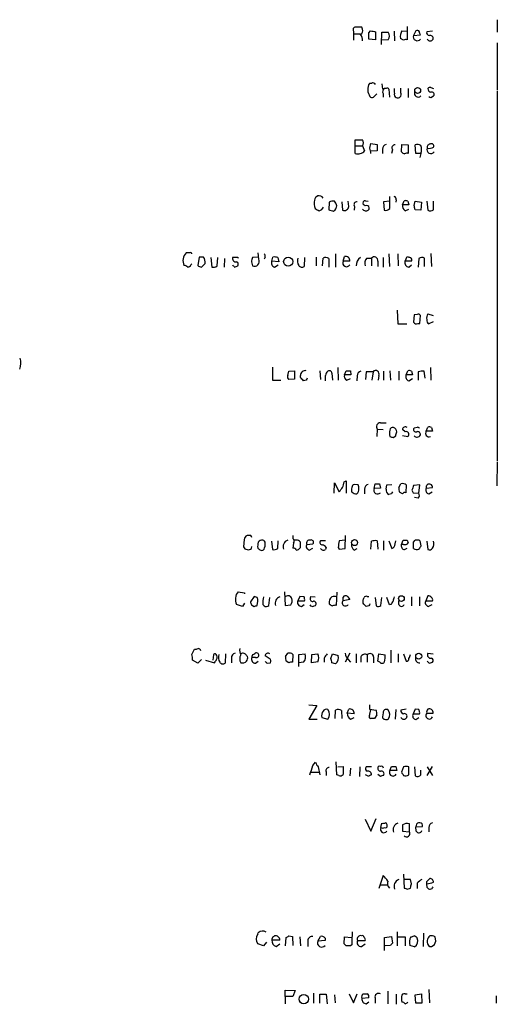
# Model space of a CAD drawing. Extents: x 2 to 1024, y 6 to 139871.
# Drawn here: x 947 to 1024, y 366 to 525 of the extents above; entities that cross this region are included whole.
import ezdxf

# ---------------------------------------------------------------- set-up
doc = ezdxf.new("R2010")
doc.units = 0
doc.header["$MEASUREMENT"] = 0
doc.layers.add('MAIN', color=5, linetype='CONTINUOUS')

msp = doc.modelspace()

# ---------------------------------------------------------------- linework, layer by layer
at = {"layer": 'MAIN'}
for p, q in [((1023.9587, 524.8486), (1023.9587, 522.8166)), ((1000.8447, 522.9859), (1000.8447, 522.5626)), ((1002.284, 523.3246), (1002.1993, 523.6633)), ((1003.3, 522.7319), (1003.554, 523.0706)), ((1004.4007, 522.9013), (1004.4007, 521.6313)), ((1005.332, 520.8693), (1005.4167, 522.8166)), ((1005.4167, 522.8166), (1006.4327, 522.8166)), ((1007.364, 522.9859), (1007.4487, 521.4619)), ((1008.634, 523.0706), (1009.4807, 522.9859)), ((1009.4807, 523.7479), (1009.4807, 521.6313)), ((1010.8353, 523.0706), (1010.4967, 522.3086)), ((1013.5447, 522.9859), (1012.6133, 522.9013)), ((1000.8447, 522.5626), (1000.8447, 521.5466)), ((1000.8447, 522.5626), (1001.9453, 522.5626)), ((1004.4007, 521.6313), (1003.3, 521.7159)), ((1006.4327, 521.6313), (1005.4167, 521.5466)), ((1008.888, 521.5466), (1008.38, 521.8006)), ((1010.4967, 522.3086), (1011.5973, 522.3933)), ((1023.9587, 521.1233), (1023.9587, 513.5033)), ((1003.7233, 514.6039), (1003.3847, 514.6039)), ((1005.4167, 514.5193), (1005.5013, 513.6726)), ((1006.5173, 513.6726), (1006.602, 512.4026)), ((1008.4647, 513.0799), (1008.4647, 513.8419)), ((1009.65, 513.7573), (1009.65, 512.3179)), ((1013.2907, 513.9266), (1013.714, 513.7573)), ((1023.9587, 513.3339), (1023.9587, 453.8979)), ((1004.062, 512.4026), (1004.57, 512.9106)), ((1005.586, 512.9953), (1005.586, 512.4026)), ((1013.2907, 512.3179), (1013.714, 512.5719)), ((1001.0987, 504.5286), (1001.0987, 505.5446)), ((1001.0987, 504.5286), (1002.284, 504.5286)), ((1001.0987, 503.3433), (1001.0987, 504.5286)), ((1002.284, 504.5286), (1002.6227, 503.7666)), ((1003.4693, 504.1899), (1003.6387, 504.9519)), ((1003.6387, 504.9519), (1004.6547, 504.7826)), ((1004.6547, 503.7666), (1003.6387, 503.6819)), ((1005.5013, 504.0206), (1005.5013, 503.3433)), ((1007.11, 503.9359), (1006.9407, 503.3433)), ((1008.5493, 503.5973), (1008.634, 504.7826)), ((1008.634, 504.7826), (1009.65, 504.6979)), ((1009.65, 504.6979), (1009.65, 503.3433)), ((1010.8353, 503.3433), (1010.7507, 504.6979)), ((1011.682, 503.3433), (1010.8353, 503.3433)), ((1011.682, 503.3433), (1011.5127, 502.6659)), ((1006.6867, 494.4533), (1006.6867, 496.4006)), ((1007.7027, 495.8926), (1007.618, 495.4693)), ((996.95, 495.4693), (996.8653, 494.2839)), ((997.6273, 494.0299), (997.8813, 494.2839)), ((997.8813, 495.4693), (997.7967, 495.6386)), ((998.982, 495.5539), (999.0667, 494.1993)), ((1000.0827, 494.7919), (999.998, 495.6386)), ((1001.014, 494.7919), (1000.9293, 494.1993)), ((1002.7073, 494.8766), (1002.3687, 495.1306)), ((1002.792, 495.7233), (1003.2153, 495.6386)), ((1006.6867, 495.6386), (1005.6707, 495.5539)), ((1005.6707, 495.5539), (1005.7553, 494.1993)), ((1008.7187, 495.0459), (1008.9727, 495.7233)), ((1009.7347, 495.0459), (1008.7187, 495.0459)), ((1009.142, 494.1146), (1009.7347, 494.3686)), ((1009.5653, 495.6386), (1009.7347, 495.0459)), ((1010.5813, 494.9613), (1010.7507, 495.6386)), ((1010.7507, 495.6386), (1011.7667, 495.4693)), ((1011.682, 494.1993), (1010.7507, 494.2839)), ((1011.7667, 495.4693), (1011.682, 494.1993)), ((1012.6133, 495.6386), (1012.7827, 494.1993)), ((1013.714, 494.2839), (1013.714, 495.6386)), ((974.5133, 487.3413), (973.9207, 487.3413)), ((976.0373, 486.6639), (975.7833, 485.3093)), ((976.7147, 486.6639), (976.0373, 486.6639)), ((977.9, 486.5793), (978.0693, 485.0553)), ((978.916, 485.2246), (979.0007, 486.5793)), ((980.1013, 486.4099), (980.0167, 485.0553)), ((982.218, 486.6639), (982.3027, 486.4946)), ((985.52, 486.6639), (984.5887, 486.5793)), ((985.6047, 486.3253), (985.52, 487.3413)), ((986.6207, 486.6639), (986.4513, 486.3253)), ((987.7213, 485.9866), (987.8907, 486.6639)), ((988.6527, 486.5793), (988.822, 485.9019)), ((992.9707, 486.5793), (992.886, 485.1399)), ((994.8333, 486.6639), (994.8333, 485.2246)), ((995.8493, 485.2246), (995.934, 486.4946)), ((996.8653, 486.4099), (996.8653, 485.0553)), ((997.966, 487.1719), (997.966, 485.0553)), ((999.1513, 485.9866), (999.4053, 486.7486)), ((1002.9613, 486.4946), (1003.7233, 486.4946)), ((1003.7233, 486.4946), (1003.7233, 485.2246)), ((1005.586, 486.5793), (1005.586, 485.0553)), ((1006.5173, 487.1719), (1006.602, 485.1399)), ((1007.9567, 487.1719), (1008.0413, 485.2246)), ((1009.142, 485.9866), (1009.4807, 486.7486)), ((1011.3433, 486.4099), (1011.2587, 485.0553)), ((1012.2747, 485.1399), (1012.2747, 486.4946)), ((1013.2907, 487.2566), (1013.3753, 485.1399)), ((974.6827, 485.3939), (974.852, 485.5633)), ((976.376, 485.0553), (976.9687, 485.6479)), ((981.71, 485.0553), (982.218, 485.2246)), ((984.4193, 485.9019), (984.5887, 485.2246)), ((988.822, 485.9019), (987.7213, 485.9866)), ((988.1447, 485.0553), (988.7373, 485.3939)), ((1000.252, 485.9866), (999.1513, 485.9866)), ((1004.7393, 485.9866), (1004.7393, 485.1399)), ((1010.158, 485.9866), (1009.142, 485.9866)), ((1009.7347, 485.0553), (1010.158, 485.3939)), ((1007.872, 478.1126), (1007.9567, 475.9113)), ((1010.5813, 477.3506), (1010.4967, 476.1653)), ((1011.0893, 477.4353), (1010.5813, 477.3506)), ((1011.5127, 475.9959), (1011.5973, 477.2659)), ((1012.7827, 477.5199), (1013.6293, 477.2659)), ((1007.9567, 475.9113), (1009.396, 475.9113)), ((1011.174, 475.9959), (1011.5127, 475.9959)), ((1013.6293, 476.2499), (1012.952, 475.9113)), ((987.806, 468.9686), (987.806, 466.8519)), ((990.2613, 467.6139), (990.4307, 468.2913)), ((990.4307, 468.2913), (991.362, 468.3759)), ((991.362, 468.3759), (991.362, 467.0213)), ((992.2933, 467.2753), (992.2933, 467.6139)), ((995.426, 468.3759), (995.5107, 466.9366)), ((997.3733, 467.9526), (997.458, 466.8519)), ((998.3047, 468.8839), (998.3893, 466.8519)), ((999.4053, 467.6986), (999.6593, 468.3759)), ((1000.4213, 467.6986), (999.4053, 467.6986)), ((1000.3367, 468.3759), (1000.4213, 467.6986)), ((1001.4373, 467.5293), (1001.3527, 466.7673)), ((1002.8767, 468.2066), (1002.792, 466.9366)), ((1003.9773, 468.2066), (1002.8767, 468.2066)), ((1003.9773, 468.2066), (1003.808, 466.8519)), ((1004.9087, 467.6139), (1004.824, 466.8519)), ((1005.6707, 468.2913), (1005.6707, 466.8519)), ((1006.6867, 468.3759), (1006.7713, 466.8519)), ((1008.126, 468.2913), (1008.126, 466.8519)), ((1009.3113, 467.6986), (1009.5653, 468.3759)), ((1010.3273, 467.6986), (1009.3113, 467.6986)), ((1010.158, 468.2913), (1010.3273, 467.6986)), ((1011.2587, 468.2066), (1011.2587, 466.8519)), ((1012.3593, 467.1906), (1012.19, 468.2913)), ((1013.206, 468.8839), (1013.2907, 466.8519)), ((987.806, 466.8519), (989.1607, 466.8519)), ((991.362, 467.0213), (990.4307, 466.9366)), ((993.2247, 466.8519), (992.8013, 466.7673)), ((999.744, 466.8519), (1000.3367, 467.1059)), ((1009.7347, 466.7673), (1010.3273, 467.1059)), ((1005.1627, 459.9939), (1006.094, 459.9939)), ((1004.6547, 458.9779), (1004.57, 457.7926)), ((1004.6547, 458.9779), (1005.586, 458.8933)), ((1007.1947, 457.6233), (1007.618, 457.8773)), ((1009.142, 458.5546), (1008.7187, 458.8933)), ((1008.7187, 457.9619), (1009.5653, 457.7926)), ((1011.0893, 459.2319), (1010.5813, 459.1473)), ((1012.5287, 458.6393), (1012.7827, 459.3166)), ((1013.5447, 458.6393), (1012.5287, 458.6393)), ((1013.3753, 459.2319), (1013.5447, 458.6393)), ((1023.9587, 453.7286), (1023.874, 449.8339)), ((997.712, 448.6486), (997.7967, 450.3419)), ((997.7967, 450.3419), (998.5587, 448.9026)), ((999.3207, 450.5113), (999.6593, 450.6806)), ((999.6593, 450.6806), (999.6593, 448.6486)), ((1001.6067, 450.0033), (1000.9293, 450.0879)), ((1004.1467, 449.4106), (1004.316, 450.1726)), ((1004.9933, 450.1726), (1005.1627, 449.4953)), ((1006.094, 449.3259), (1006.1787, 450.0033)), ((1006.1787, 450.0033), (1007.0253, 450.0879)), ((1008.126, 449.5799), (1008.4647, 450.1726)), ((1009.3113, 450.0033), (1009.2267, 448.7333)), ((1011.5127, 450.0033), (1010.4967, 449.9186)), ((1011.3433, 448.6486), (1011.5127, 450.0033)), ((1002.6227, 449.3259), (1002.6227, 448.5639)), ((1005.1627, 449.4953), (1004.1467, 449.4106)), ((1006.9407, 448.5639), (1006.5173, 448.4793)), ((1008.7187, 448.5639), (1008.2107, 448.8179)), ((1010.2427, 449.1566), (1010.412, 448.7333)), ((1010.412, 448.7333), (1011.3433, 448.6486)), ((1012.5287, 449.4953), (1013.5447, 449.5799)), ((1012.952, 448.5639), (1013.46, 448.9026)), ((1011.2587, 447.8866), (1010.666, 447.9713)), ((983.234, 441.1979), (983.1493, 440.0126)), ((984.3347, 441.8753), (983.742, 441.8753)), ((987.6367, 440.9439), (987.806, 439.5893)), ((988.6527, 439.7586), (988.7373, 441.0286)), ((991.108, 441.8753), (991.108, 441.3673)), ((991.1927, 440.6053), (991.108, 439.8433)), ((991.616, 441.1133), (991.2773, 441.1133)), ((993.3093, 440.4359), (994.3253, 440.5206)), ((996.3573, 441.0286), (995.5107, 441.0286)), ((999.49, 441.1133), (998.5587, 441.0286)), ((999.49, 439.7586), (999.5747, 441.8753)), ((1003.6387, 439.6739), (1003.7233, 440.9439)), ((1004.6547, 441.0286), (1004.7393, 439.6739)), ((1005.6707, 441.0286), (1005.6707, 439.5046)), ((1006.5173, 441.0286), (1007.0253, 439.7586)), ((1007.5333, 440.5206), (1007.618, 441.0286)), ((1008.5493, 440.4359), (1008.8033, 441.1133)), ((1008.888, 440.4359), (1008.5493, 440.4359)), ((1009.4807, 441.1133), (1009.65, 440.6899)), ((1010.4967, 440.7746), (1010.7507, 441.1133)), ((1011.5127, 441.0286), (1011.682, 440.1819)), ((1012.6133, 440.9439), (1012.7827, 439.5893)), ((984.4193, 439.7586), (984.504, 440.0973)), ((993.7327, 439.5046), (994.3253, 439.8433)), ((996.442, 439.9279), (996.3573, 439.5893)), ((998.3893, 439.9279), (998.5587, 439.6739)), ((998.5587, 439.6739), (999.49, 439.7586)), ((1000.9293, 439.5046), (1001.4373, 439.7586)), ((1009.0573, 439.5893), (1009.4807, 439.8433)), ((982.3027, 432.8159), (983.3187, 432.6466)), ((983.3187, 432.6466), (983.3187, 432.4773)), ((989.7533, 432.8159), (989.838, 430.6146)), ((998.1353, 432.7313), (998.0507, 430.6146)), ((983.3187, 430.9533), (982.98, 430.4453)), ((984.8427, 432.0539), (984.25, 431.2073)), ((985.3507, 431.8846), (984.8427, 432.0539)), ((985.3507, 430.6146), (985.4353, 431.2919)), ((987.2133, 430.6146), (987.3827, 431.8846)), ((992.2087, 432.0539), (991.87, 431.3766)), ((991.87, 431.3766), (992.9707, 431.3766)), ((992.886, 431.9693), (992.2087, 432.0539)), ((993.902, 431.7999), (993.9867, 432.0539)), ((993.9867, 432.0539), (994.664, 431.9693)), ((999.1513, 431.8846), (999.4053, 432.1386)), ((1000.252, 431.5459), (999.1513, 431.3766)), ((999.9133, 431.9693), (1000.252, 431.5459)), ((1002.3687, 430.9533), (1002.3687, 431.3766)), ((1003.046, 432.0539), (1003.3, 432.0539)), ((1004.316, 431.8846), (1004.4853, 430.5299)), ((1005.2473, 430.6146), (1005.4167, 431.8846)), ((1006.602, 430.6993), (1006.1787, 431.8846)), ((1008.126, 430.7839), (1008.126, 431.3766)), ((1010.158, 431.9693), (1010.158, 430.5299)), ((1011.428, 431.9693), (1011.428, 430.5299)), ((1012.7827, 432.1386), (1012.444, 431.3766)), ((1012.444, 431.3766), (1013.5447, 431.3766)), ((982.98, 430.4453), (982.0487, 430.7839)), ((984.4193, 430.6993), (984.8427, 430.4453)), ((986.282, 430.7839), (986.4513, 430.5299)), ((989.838, 430.6146), (990.7693, 430.6993)), ((992.4627, 430.4453), (992.886, 430.7839)), ((994.4947, 430.5299), (994.7487, 430.6146)), ((1003.3, 430.5299), (1002.8767, 430.4453)), ((1006.856, 430.7839), (1006.602, 430.6993)), ((1012.8673, 430.4453), (1013.46, 430.7839)), ((974.852, 422.7406), (975.2753, 423.5873)), ((1006.856, 423.4179), (1006.856, 421.3859)), ((975.7833, 421.3013), (974.9367, 421.8093)), ((976.376, 421.8939), (975.7833, 421.3013)), ((977.0533, 421.8093), (978.4927, 421.3859)), ((978.3233, 422.6559), (978.2387, 421.8093)), ((980.2707, 422.8253), (980.186, 421.3013)), ((981.202, 422.1479), (981.202, 421.3859)), ((983.6573, 421.6399), (983.742, 421.8093)), ((985.0967, 422.2326), (984.504, 422.2326)), ((984.758, 422.7406), (985.012, 422.9099)), ((985.0967, 421.3013), (985.52, 421.6399)), ((987.298, 422.0633), (986.6207, 422.4866)), ((986.9593, 421.3013), (987.4673, 421.3859)), ((989.9227, 422.4019), (990.2613, 422.9099)), ((990.4307, 421.3859), (990.0073, 421.6399)), ((991.108, 422.7406), (991.0233, 421.4706)), ((992.0393, 422.7406), (993.0553, 422.8253)), ((992.0393, 420.7933), (992.0393, 422.7406)), ((992.8013, 421.4706), (992.0393, 421.3859)), ((994.0713, 421.3859), (994.156, 422.7406)), ((995.0873, 421.5553), (994.0713, 421.3859)), ((994.156, 422.7406), (995.0873, 422.8253)), ((996.1033, 422.1479), (996.1033, 421.4706)), ((997.204, 422.0633), (997.458, 422.8253)), ((997.966, 421.2166), (997.3733, 421.3859)), ((997.458, 422.8253), (998.3893, 422.5713)), ((1000.252, 422.9099), (999.49, 421.4706)), ((999.998, 421.8939), (1000.3367, 421.4706)), ((1001.268, 422.8253), (1001.268, 421.3859)), ((1002.03, 422.3173), (1002.03, 421.4706)), ((1003.046, 422.6559), (1003.046, 421.4706)), ((1004.062, 422.3173), (1004.062, 421.3859)), ((1004.7393, 421.6399), (1004.9087, 422.8253)), ((1005.078, 421.4706), (1004.7393, 421.6399)), ((1004.9087, 422.8253), (1005.9247, 422.6559)), ((1008.0413, 422.8253), (1008.0413, 421.4706)), ((1008.888, 422.8253), (1009.3113, 421.6399)), ((1012.7827, 422.9099), (1013.6293, 422.8253)), ((1013.0367, 421.3013), (1013.5447, 421.4706)), ((993.648, 414.6126), (994.918, 414.5279)), ((994.918, 414.5279), (993.648, 412.3266)), ((997.8813, 412.4113), (997.966, 413.7659)), ((998.8973, 413.6813), (998.982, 412.4113)), ((999.8287, 413.2579), (1000.0827, 413.9353)), ((1003.3847, 414.6126), (1003.3847, 413.9353)), ((1003.3847, 413.9353), (1004.4853, 413.7659)), ((1003.3847, 412.8346), (1003.6387, 413.8506)), ((1007.618, 413.8506), (1007.5333, 412.3266)), ((1009.3113, 413.9353), (1008.4647, 413.7659)), ((1010.7507, 413.9353), (1010.412, 413.1733)), ((1011.3433, 413.8506), (1010.7507, 413.9353)), ((993.648, 412.3266), (995.0027, 412.3266)), ((995.7647, 412.5806), (996.696, 412.3266)), ((1000.9293, 413.1733), (999.8287, 413.2579)), ((1000.4213, 412.3266), (1000.9293, 412.5806)), ((1004.57, 413.0039), (1004.2313, 412.4113)), ((1005.586, 413.3426), (1005.5013, 412.6653)), ((1010.8353, 412.2419), (1011.3433, 412.5806)), ((1011.428, 413.1733), (1011.5127, 413.3426)), ((1012.6133, 413.2579), (1013.6293, 413.2579)), ((994.3253, 404.8759), (994.7487, 405.3839)), ((995.172, 404.6219), (995.426, 403.3519)), ((998.1353, 403.3519), (998.0507, 405.4686)), ((998.3047, 404.6219), (999.1513, 404.7066)), ((999.1513, 404.7066), (999.1513, 403.4366)), ((1000.3367, 404.4526), (1000.252, 403.1826)), ((1001.8607, 404.6219), (1001.776, 403.0979)), ((1003.7233, 404.6219), (1002.8767, 404.6219)), ((1006.6867, 404.0293), (1006.9407, 404.7066)), ((1007.7873, 404.0293), (1006.6867, 404.0293)), ((1007.618, 404.7066), (1007.7873, 404.0293)), ((1008.888, 404.6219), (1008.5493, 403.7753)), ((1009.7347, 403.3519), (1009.7347, 404.6219)), ((1010.666, 404.6219), (1010.7507, 403.1826)), ((1011.682, 403.3519), (1011.682, 404.1139)), ((1012.698, 403.2673), (1013.5447, 404.7066)), ((1012.698, 404.6219), (1013.5447, 403.2673)), ((993.9867, 403.7753), (995.2567, 403.7753)), ((996.442, 403.8599), (996.442, 403.2673)), ((998.474, 403.2673), (998.1353, 403.3519)), ((1003.3, 403.0979), (1002.792, 403.3519)), ((1005.1627, 403.0979), (1004.7393, 403.4366)), ((1002.7073, 396.2399), (1003.6387, 394.2926)), ((1003.6387, 394.2926), (1004.4853, 396.3246)), ((1005.2473, 394.8853), (1005.4167, 395.5626)), ((1008.7187, 395.3086), (1008.7187, 394.2926)), ((1009.8193, 394.2079), (1009.8193, 395.4779)), ((1010.92, 395.2239), (1010.8353, 394.9699)), ((1010.8353, 394.9699), (1011.936, 395.0546)), ((1010.92, 394.2926), (1010.8353, 394.9699)), ((1012.952, 394.8853), (1012.952, 394.2079)), ((1008.7187, 394.2926), (1009.8193, 394.2079)), ((1005.586, 387.1806), (1004.9087, 385.0639)), ((1008.888, 387.3499), (1008.9727, 385.1486)), ((1012.7827, 386.3339), (1013.1213, 386.6726)), ((1005.1627, 385.6566), (1006.348, 385.6566)), ((1009.9887, 386.5033), (1008.9727, 386.5033)), ((1009.4807, 384.9793), (1009.9887, 385.1486)), ((1010.158, 385.8259), (1009.9887, 386.5033)), ((1011.0893, 385.9106), (1011.0893, 385.0639)), ((1012.698, 385.2333), (1012.6133, 385.8259)), ((985.4353, 377.6979), (985.52, 377.9519)), ((987.9753, 377.2746), (988.1447, 377.4439)), ((989.9227, 375.8353), (990.0073, 377.1899)), ((990.4307, 377.4439), (991.0233, 377.3593)), ((991.0233, 377.3593), (991.108, 375.9199)), ((992.2087, 377.2746), (992.2933, 375.8353)), ((995.0873, 376.5973), (995.5107, 377.3593)), ((996.2727, 377.1053), (996.2727, 376.6819)), ((999.3207, 376.1739), (999.4053, 377.2746)), ((999.4053, 377.2746), (1000.506, 377.1899)), ((1005.84, 377.1899), (1006.9407, 377.3593)), ((1005.84, 375.0733), (1005.84, 377.1899)), ((1006.9407, 377.3593), (1007.11, 376.2586)), ((1007.872, 378.1213), (1007.872, 375.8353)), ((1007.9567, 377.2746), (1009.142, 377.2746)), ((1009.142, 377.2746), (1009.142, 375.8353)), ((1012.1053, 377.8673), (1012.0207, 375.7506)), ((1014.0527, 376.5973), (1013.968, 377.2746)), ((986.3667, 375.8353), (985.4353, 376.1739)), ((986.8747, 376.4279), (986.3667, 375.8353)), ((988.9913, 376.7666), (987.7213, 376.7666)), ((988.3987, 375.7506), (988.9913, 376.1739)), ((993.4787, 376.6819), (993.4787, 375.7506)), ((996.2727, 376.6819), (995.0873, 376.5973)), ((999.6593, 375.8353), (999.3207, 376.1739)), ((1000.5907, 376.0046), (1000.3367, 375.8353)), ((1001.522, 376.6819), (1002.7073, 376.6819)), ((1002.1147, 375.7506), (1002.7073, 376.1739)), ((1006.7713, 375.9199), (1005.9247, 375.8353)), ((1010.666, 375.6659), (1009.904, 375.9199)), ((1013.1213, 375.7506), (1013.3753, 375.7506)), ((989.838, 367.7073), (989.838, 368.7233)), ((989.838, 368.7233), (991.4467, 368.6386)), ((989.838, 367.7073), (989.838, 366.5219)), ((991.108, 367.7073), (989.838, 367.7073)), ((991.4467, 368.6386), (991.108, 367.7073)), ((994.41, 368.2153), (994.41, 366.6066)), ((995.426, 366.6066), (995.426, 368.0459)), ((995.426, 368.0459), (996.442, 368.0459)), ((996.442, 368.0459), (996.6113, 366.5219)), ((997.7967, 367.9613), (997.8813, 366.6913)), ((1000.1673, 368.1306), (1000.8447, 366.6913)), ((1000.8447, 366.6913), (1001.4373, 368.1306)), ((1006.348, 368.5539), (1006.348, 366.5219)), ((1007.7027, 368.0459), (1007.7027, 366.4373)), ((1009.142, 368.1306), (1009.4807, 368.1306)), ((1010.7507, 367.9613), (1011.7667, 368.1306)), ((1010.8353, 366.6066), (1010.7507, 367.9613)), ((1011.7667, 368.1306), (1011.8513, 366.6066)), ((1012.952, 368.8079), (1013.0367, 366.6913)), ((1023.7893, 367.7919), (1023.7893, 366.6066)), ((1003.3, 367.4533), (1002.1993, 367.3686)), ((1002.8767, 366.5219), (1003.3, 366.8606)), ((1004.316, 367.4533), (1004.316, 366.6066)), ((1011.8513, 366.6066), (1010.8353, 366.6066))]:
    msp.add_line(p, q, dxfattribs=at)
for centre, radius in [((1011.1519, 513.4616), 0.4788), ((990.3352, 485.9274), 0.7271), ((1001.0058, 440.7142), 0.4863), ((1008.5345, 431.7213), 0.4604), ((1011.3212, 422.4449), 0.4788), ((992.8393, 367.2655), 0.7552)]:
    msp.add_circle(centre, radius, dxfattribs=at)
for centre, radius, start, end in [((1001.1833, 523.24), 0.4233, 90, 216.886139), ((1001.6913, 269.6635), 254.0003, 89.885409, 90.114591), ((1001.6913, 523.0706), 0.6448, 293.197424, 23.197424), ((1046.3081, 734.6896), 215.8947, 258.578089, 258.807241), ((1005.5015, 522.224), 1.1038, 327.523632, 32.471989), ((1010.4129, 522.0544), 2.0487, 150.26275, 187.116344), ((1011.047, 522.6896), 0.4359, 29.058434, 119.058434), ((884.5052, 480.3198), 133.8752, 18.316987, 18.546157), ((1013.0555, 522.7696), 0.4614, 163.41494, 267.66472), ((1000.9089, 521.5679), 1.3792, 355.592055, 41.284406), ((749.3, 522.2239), 254.0005, 359.885409, 0.114591), ((1009.3115, 520.6991), 0.9474, 79.712462, 116.551528), ((1011.0894, 522.0909), 0.6314, 159.831606, 323.560276), ((1013.1637, 521.9911), 0.5408, 210.58047, 329.41414), ((1013.1637, 521.843), 0.4826, 344.731346, 105.257201), ((1005.184, 513.6158), 2.0528, 151.226258, 213.350219), ((1003.9773, 514.1804), 0.4938, 30.979674, 120.953808), ((1005.9248, 512.8251), 0.9474, 79.712462, 116.551528), ((1006.0941, 513.2493), 0.568, 116.574073, 206.56054), ((1006.2845, 513.6092), 0.2413, 15.234291, 142.137512), ((1008.9289, 513.5455), 1.5792, 172.29219, 200.390429), ((1013.3701, 513.7467), 0.5875, 178.966174, 262.232638), ((1013.1214, 513.5878), 0.3787, 63.44848, 153.414653), ((1003.8041, 512.7142), 0.4044, 214.126202, 309.613322), ((1007.9144, 512.7836), 0.5116, 155.554191, 245.554191), ((1007.9567, 512.8259), 0.568, 243.434949, 26.565051), ((1011.2543, 513.031), 0.6275, 159.641662, 312.972106), ((1055.4813, 597.0975), 94.6976, 243.31362, 243.542749), ((1013.4431, 512.8259), 0.3714, 316.844093, 114.225635), ((1001.6914, 801.8944), 296.3504, 269.885409, 270.114572), ((1001.628, 505.0366), 0.8297, 322.246149, 37.753851), ((1001.5839, 504.5515), 1.302, 248.120141, 322.925912), ((998.2623, 502.7078), 5.4138, 6.741184, 15.888265), ((1258.6545, 504.2746), 254.0003, 179.885409, 180.114592), ((1006.2422, 504.0558), 0.7418, 101.525044, 182.720065), ((1007.474, 504.2322), 0.4695, 82.743283, 219.145968), ((1011.1467, 503.8887), 0.9009, 53.544775, 116.075842), ((1009.4376, 503.9783), 2.3325, 344.202392, 15.797608), ((1013.2713, 503.9363), 0.6269, 156.137735, 327.268068), ((1013.258, 504.2991), 0.5705, 95.228976, 191.034209), ((1013.0319, 505.3189), 1.1773, 253.524499, 305.405862), ((1013.3541, 504.5074), 0.3892, 337.632677, 112.367323), ((1009.4245, 504.3596), 1.1606, 221.055895, 251.555685), ((1009.4808, 502.4111), 0.9474, 79.712462, 116.551528), ((995.3902, 495.729), 0.8147, 111.826222, 174.442654), ((995.3253, 495.8525), 0.676, 25.788014, 110.611591), ((1007.2539, 495.9603), 0.4539, 351.421795, 75.960695), ((996.407, 495.2422), 1.9132, 162.801936, 204.352004), ((1079.6726, 663.5988), 189.3057, 243.31696, 243.546156), ((995.0383, 495.1444), 1.0735, 286.395565, 335.97085), ((1060.7512, 684.6717), 200.8206, 251.450478, 251.679643), ((997.5426, 494.7075), 0.9651, 74.735509, 127.879149), ((997.3168, 494.8766), 0.8185, 313.604026, 46.395974), ((999.3632, 494.8581), 0.7224, 245.769362, 354.743111), ((1001.378, 495.0882), 0.4695, 82.743283, 219.145968), ((1002.8343, 494.7494), 0.6692, 214.682699, 304.706526), ((1002.7582, 495.2999), 0.4247, 85.43576, 203.492649), ((1002.9613, 494.538), 0.4234, 306.867191, 126.875312), ((1006.0094, 495.1024), 0.9382, 254.285299, 316.217957), ((1009.5511, 494.8624), 0.8524, 167.56816, 241.318192), ((1009.1419, 494.7915), 0.947, 63.443066, 100.291859), ((841.316, 452.2726), 174.5654, 13.925632, 14.154815), ((1013.1787, 495.0085), 0.9009, 243.924158, 306.455225), ((975.257, 486.0743), 1.8415, 136.524857, 204.546958), ((974.6403, 487.172), 0.2117, 359.972935, 126.875312), ((975.6556, 485.8594), 1.33, 350.85, 37.220566), ((981.901, 486.3986), 0.5182, 149.197458, 286.560509), ((981.837, 677.1637), 190.5002, 269.885409, 270.114592), ((1153.8539, 443.8906), 174.5653, 165.845177, 166.07436), ((984.885, 485.9704), 0.8025, 248.332496, 26.248927), ((986.282, 486.8332), 0.3787, 333.441716, 63.441716), ((988.1025, 485.0975), 1.5807, 69.629778, 97.700518), ((993.436, 486.1135), 1.6117, 166.322438, 209.932726), ((996.3299, 485.6857), 0.9006, 53.524537, 116.078517), ((999.5657, 486.0754), 0.692, 352.627489, 103.401702), ((1002.9617, 485.2245), 1.6937, 126.878017, 179.996617), ((1004.1043, 485.6056), 1.448, 142.125016, 195.255119), ((1004.1544, 486.0867), 0.5935, 350.288464, 136.583937), ((1052.0572, 613.6563), 133.8593, 251.453817, 251.683013), ((1009.777, 486.1983), 0.4359, 330.941566, 60.941566), ((1011.8787, 485.6855), 0.9008, 63.921362, 126.4679), ((973.5224, 484.3518), 0.9594, 47.162672, 86.438195), ((974.2424, 485.5041), 0.4539, 261.421795, 345.948448), ((976.435, 486.0114), 0.9579, 227.132054, 266.468811), ((978.3234, 485.9864), 0.9651, 254.735509, 307.879149), ((1066.1781, 569.887), 119.7133, 224.893835, 225.123052), ((981.9076, 485.5068), 0.4195, 317.724474, 70.347095), ((988.3055, 485.6903), 0.655, 153.106363, 255.789799), ((992.5435, 485.6289), 0.597, 212.369607, 305.007745), ((999.7247, 485.733), 0.627, 156.141432, 327.255439), ((1009.7487, 485.7184), 0.6633, 156.151522, 268.790497), ((1011.2586, 477.0966), 0.3787, 26.558284, 116.558284), ((1013.8617, 476.8426), 1.274, 147.883062, 191.500447), ((1010.92, 476.4192), 0.4936, 210.955794, 300.965747), ((1013.2906, 476.504), 0.6826, 172.88019, 240.261365), ((944.2083, 469.6618), 3.1325, 340.766838, 13.778949), ((990.8542, 467.4023), 0.6295, 160.359033, 227.717127), ((993.0964, 467.5826), 0.8037, 80.813131, 177.768085), ((997.3315, 467.5502), 0.9763, 130.613389, 176.258927), ((784.7073, 467.1906), 211.6504, 359.885409, 0.114591), ((996.9499, 467.9525), 0.4234, 0.013532, 126.848245), ((999.998, 467.4446), 0.6448, 156.802576, 246.802576), ((999.998, 637.7258), 169.3502, 269.885409, 270.114592), ((1002.1782, 467.5645), 0.7418, 101.525044, 182.720065), ((1004.4029, 467.8473), 0.557, 335.22917, 139.828276), ((1009.8955, 467.4023), 0.655, 153.106363, 255.789799), ((1009.7348, 467.4447), 0.9465, 63.440363, 100.316217), ((1011.9363, 465.918), 2.3868, 83.898391, 106.492768), ((865.5223, 339.9963), 179.6408, 44.885431, 45.114569), ((1077.9943, 424.6913), 94.6752, 153.327151, 153.556306), ((1005.1626, 459.3589), 0.6349, 89.990977, 216.875312), ((1008.1246, 458.3006), 1.525, 160.542042, 199.457958), ((1007.1476, 458.7898), 0.4613, 73.411395, 177.664214), ((1007.0707, 458.5463), 0.7166, 0.663597, 73.077143), ((838.3482, 500.5483), 174.5654, 345.851179, 346.080322), ((1009.1806, 458.8804), 0.4621, 49.510309, 178.400252), ((1009.2935, 458.1402), 0.4412, 308.023034, 110.081846), ((1010.8523, 458.8933), 0.3714, 136.854644, 294.225635), ((1010.9624, 458.1737), 0.4828, 217.873943, 285.239505), ((1011.1354, 458.1074), 0.4659, 352.501255, 106.291687), ((1011.2163, 459.0626), 0.2117, 0, 126.875312), ((1011.157, 458.1567), 0.4539, 261.421795, 345.960695), ((1012.9768, 458.3035), 0.56, 143.152613, 294.161962), ((1012.9521, 458.3867), 0.9452, 63.402419, 100.324365), ((1049.2632, 584.7003), 133.8593, 251.453817, 251.683013), ((997.0628, 450.6267), 2.2608, 332.418273, 357.074191), ((1001.0393, 449.6477), 0.4537, 104.030118, 188.59446), ((1000.7601, 449.5801), 0.9465, 349.683783, 26.559637), ((1003.3634, 449.3613), 0.7415, 101.520561, 182.736234), ((1004.6547, 619.4725), 169.3002, 269.885375, 270.114592), ((1008.7187, 449.2416), 0.965, 52.117206, 105.260326), ((1200.8695, 386.0377), 200.8048, 161.450469, 161.679652), ((1013.0291, 449.6295), 0.518, 354.505135, 195.012629), ((829.4797, 576.2472), 211.6704, 323.014174, 323.243346), ((1001.3948, 449.1989), 0.8898, 154.647392, 205.352608), ((1001.4376, 450.0885), 1.527, 236.315136, 266.812677), ((1000.9575, 449.213), 0.7599, 301.334853, 15.071288), ((1004.7111, 449.1566), 0.6189, 155.770566, 316.852675), ((1006.7713, 449.1354), 0.7036, 164.290627, 248.83678), ((1091.7103, 406.4033), 94.6752, 153.327151, 153.556306), ((1009.6909, 449.3681), 1.5791, 172.29219, 200.390429), ((1009.0574, 448.3946), 0.3787, 63.441716, 153.441716), ((1010.811, 448.322), 0.6245, 315.797976, 31.531771), ((1013.1129, 449.1989), 0.6551, 153.098563, 255.78132), ((984.0444, 441.1193), 0.8142, 111.801409, 174.460259), ((899.7344, 399.376), 94.6752, 26.443694, 26.672849), ((987.8091, 440.0969), 2.3873, 163.508337, 186.097947), ((986.1382, 440.4104), 0.7175, 78.437913, 149.496397), ((986.1717, 440.6728), 0.4541, 351.450515, 75.942335), ((985.1393, 440.3936), 1.4965, 331.252949, 8.13281), ((990.5952, 440.0771), 1.0887, 107.860762, 201.73886), ((990.6606, 440.9319), 0.6243, 328.458631, 44.22122), ((991.7006, 440.436), 0.6826, 29.738635, 97.11981), ((780.6433, 440.3513), 211.6504, 359.885382, 0.114591), ((993.8935, 440.1396), 0.655, 153.106363, 255.789799), ((993.7802, 440.6219), 0.5063, 76.07904, 201.553441), ((994.0544, 440.7746), 0.3714, 316.844093, 114.225635), ((995.8493, 440.7746), 0.4233, 143.124688, 270), ((1002.5476, 439.8513), 4.159, 163.55635, 178.944674), ((1001.5511, 440.3491), 1.0487, 175.252239, 233.636019), ((1004.4431, 438.1926), 2.8439, 85.732946, 104.661219), ((1006.6953, 440.529), 0.8381, 293.187819, 359.425694), ((1009.1472, 440.2189), 0.6361, 160.052295, 261.87372), ((1009.142, 610.4632), 169.3502, 269.885409, 270.114592), ((1009.0996, 441.071), 0.6695, 251.573171, 325.301058), ((756.4967, 440.2666), 254.0005, 359.885409, 0.114591), ((1010.9621, 439.5451), 1.5824, 69.637627, 97.677432), ((1012.5282, 440.563), 1.2455, 324.70083, 17.80794), ((983.8925, 440.4266), 0.8507, 209.120019, 308.260116), ((986.3105, 440.6056), 1.1606, 221.055895, 251.555685), ((986.1126, 439.8434), 0.3787, 243.44848, 333.414653), ((988.0178, 440.7322), 1.1624, 259.501163, 303.109008), ((991.1757, 439.3945), 0.4539, 14.039305, 98.578205), ((991.6018, 440.2808), 0.7763, 271.048067, 332.962968), ((996.0428, 440.2182), 0.7032, 220.818728, 296.568695), ((995.5106, 439.2506), 1.1516, 36.024081, 72.896174), ((1010.9866, 440.3816), 0.7925, 231.820035, 296.749344), ((1138.5241, 355.2453), 152.6537, 146.192759, 146.421922), ((1013.0367, 440.0974), 0.5681, 243.43946, 333.425927), ((983.22, 431.8374), 1.3412, 133.151026, 181.602172), ((983.2345, 431.5037), 1.3872, 167.671, 211.258436), ((1111.327, 473.2758), 133.8593, 198.316987, 198.546184), ((984.5041, 431.4614), 0.9465, 349.683783, 26.559637), ((989.2443, 431.168), 2.9871, 164.439542, 187.38791), ((989.306, 430.9653), 1.0522, 107.403402, 199.469939), ((990.3037, 431.5036), 0.6694, 18.437656, 124.696778), ((989.5835, 431.4191), 1.3872, 328.741564, 12.329), ((992.4767, 431.1084), 0.6633, 156.151522, 268.790497), ((992.0385, 431.5458), 0.9474, 349.712463, 26.551528), ((994.2619, 431.6518), 0.3892, 157.632677, 292.367323), ((994.4099, 430.8685), 0.4234, 323.151755, 89.986468), ((997.9322, 431.1226), 1.0145, 123.428488, 194.499224), ((997.7543, 431.1642), 0.8907, 64.674936, 115.325064), ((999.55, 431.045), 0.5185, 140.2496, 329.765833), ((872.1513, 431.6306), 127.0003, 359.885409, 0.114591), ((999.5746, 431.7998), 0.3787, 26.585347, 116.55152), ((875.4459, 473.9581), 133.8752, 341.453843, 341.683013), ((875.6227, 303.6993), 179.6055, 44.885409, 45.114591), ((1002.8766, 431.7154), 0.3785, 63.414641, 153.448488), ((1134.0137, 346.3707), 152.6259, 146.192738, 146.421942), ((1176.6351, 389.3042), 174.5652, 165.853161, 166.082336), ((1013.0283, 431.0803), 0.6551, 153.110319, 255.772842), ((1012.8885, 431.5672), 0.5811, 33.104879, 100.490041), ((1013.206, 431.5459), 0.3787, 333.441716, 63.441716), ((942.7692, 557.5374), 133.8752, 288.316987, 288.546157), ((986.7779, 431.0619), 0.6243, 238.453829, 314.227622), ((994.2407, 430.9533), 0.4937, 210.959776, 300.959776), ((997.8256, 431.6316), 1.1614, 221.068974, 251.547891), ((997.8812, 429.6843), 0.9456, 79.674018, 116.586729), ((1088.0896, 388.3593), 94.6976, 153.327176, 153.556278), ((1004.8119, 431.0619), 0.6243, 238.453829, 314.227622), ((1008.5494, 430.8793), 0.4339, 192.697771, 347.299327), ((975.4448, 424.5185), 0.9465, 259.683783, 296.559637), ((975.862, 423.2306), 0.4413, 13.453829, 89.221044), ((983.9111, 423.3755), 1.3865, 167.655866, 211.266381), ((985.2201, 422.592), 0.38, 251.05009, 123.209094), ((972.5629, 422.0629), 2.3873, 353.902053, 16.491663), ((978.5592, 422.5773), 0.2486, 41.053693, 161.572338), ((851.662, 506.2899), 152.6261, 326.200547, 326.42973), ((978.1239, 422.2508), 0.7923, 333.227977, 38.18322), ((980.8427, 422.3173), 1.7254, 165.798653, 209.387781), ((979.8434, 421.79), 0.5968, 212.358529, 305.03213), ((981.9427, 422.1833), 0.7415, 101.51299, 182.736234), ((983.7246, 422.0209), 1.1834, 147.548117, 212.451883), ((983.0647, 422.2328), 0.6825, 29.735509, 119.754253), ((982.9798, 422.2895), 0.9386, 254.311196, 316.204368), ((983.2099, 422.1359), 0.6243, 328.458631, 44.22122), ((985.1107, 421.9644), 0.6633, 156.151522, 268.790497), ((984.885, 422.3596), 0.4016, 108.434949, 198.434949), ((987.0827, 422.4737), 0.4622, 49.527786, 178.400598), ((1071.4399, 506.1205), 119.7133, 224.885409, 225.114592), ((987.1568, 421.6682), 0.4196, 317.723556, 70.334234), ((991.4891, 422.1901), 1.5806, 172.299482, 200.370222), ((990.5154, 421.9788), 0.9651, 52.120851, 105.264491), ((990.8539, 420.5407), 0.9452, 79.675635, 116.597581), ((991.8132, 422.357), 1.3274, 318.105507, 20.657586), ((994.0291, 422.1903), 1.2341, 329.033059, 30.966941), ((1165.7312, 295.4687), 211.7103, 143.018239, 143.247389), ((827.9328, 379.3981), 174.5653, 13.917688, 14.146863), ((997.0405, 422.2493), 1.3867, 311.866519, 13.42695), ((1000.958, 423.0089), 1.4713, 183.858111, 229.271992), ((1002.665, 422.1056), 0.6693, 55.303222, 161.562344), ((1003.4935, 422.3052), 0.5685, 1.219304, 141.914657), ((1005.4332, 421.7448), 0.4488, 217.666685, 335.022443), ((1002.5809, 422.3597), 3.3569, 346.135551, 5.062153), ((1009.4101, 421.9645), 0.3393, 253.071082, 16.928918), ((1008.4112, 422.9459), 1.5908, 326.301941, 352.585052), ((1011.4387, 422.021), 0.6394, 160.675278, 276.64597), ((1097.5298, 506.158), 119.7487, 224.893867, 225.123016), ((1013.2277, 422.6445), 0.5181, 149.18796, 286.55306), ((1013.2342, 421.7528), 0.4196, 317.73366, 70.347095), ((996.8651, 412.9193), 1.1514, 143.967139, 197.108217), ((996.442, 413.3425), 0.5681, 63.43946, 153.425927), ((995.8108, 413.0886), 1.168, 319.277393, 40.722607), ((998.362, 412.9567), 0.9009, 53.544775, 116.075842), ((1000.243, 413.2621), 0.692, 352.627489, 103.393648), ((1003.0051, 413.2157), 1.5791, 352.29219, 20.390429), ((1006.1364, 413.3426), 0.5503, 67.386542, 180), ((1005.4233, 413.0349), 1.2331, 324.942508, 41.416287), ((1008.9068, 413.6342), 0.4613, 163.411395, 267.664214), ((884.428, 371.2466), 133.8753, 18.327124, 18.556307), ((1013.3759, 413.4271), 0.7811, 139.413026, 192.509714), ((1013.0125, 413.3547), 0.6243, 351.080807, 111.593533), ((1000.7803, 413.2092), 0.9528, 177.070332, 247.86583), ((1003.6811, 412.7076), 0.3224, 156.806076, 246.782742), ((1003.8926, 243.0614), 169.3502, 89.885409, 90.114558), ((1005.7977, 412.623), 0.2994, 171.878017, 278.121983), ((1006.1364, 412.7923), 0.552, 237.524828, 302.466416), ((1008.9304, 412.8558), 0.5408, 210.58047, 329.41414), ((1009.0295, 412.7805), 0.4175, 331.390636, 109.810755), ((1010.9964, 412.877), 0.6552, 153.114274, 255.766515), ((1010.92, 667.1731), 254.0003, 269.885409, 270.114592), ((1013.0367, 412.8951), 0.5576, 139.407622, 335.659802), ((613.1163, 531.0989), 401.5626, 341.450446, 341.679656), ((996.3741, 405.7883), 1.675, 193.971531, 224.136456), ((996.9017, 404.0444), 0.4953, 84.40337, 201.867995), ((1003.1871, 404.3397), 0.4195, 137.724474, 250.347095), ((1003.1542, 403.3849), 0.5701, 356.681346, 100.94133), ((1005.1626, 404.3679), 0.4233, 143.124688, 270.013536), ((1005.0357, 404.4949), 0.2469, 59.040224, 149.040224), ((1005.3179, 404.382), 0.3598, 11.316179, 115.553719), ((1005.2971, 403.5163), 0.4489, 326.317011, 107.421792), ((1007.1947, 403.7329), 0.5835, 149.743563, 329.743563), ((1007.2794, 574.0565), 169.3502, 269.885409, 270.114558), ((1009.3113, 403.6062), 1.1004, 67.370923, 112.624271), ((998.728, 403.6907), 0.4937, 239.040224, 329.024302), ((1003.7656, 402.8017), 0.5518, 94.396316, 147.536771), ((1047.7667, 276.1827), 133.8752, 108.327138, 108.556321), ((1135.707, 488.1885), 152.6259, 213.578058, 213.807262), ((1009.2449, 403.9747), 0.7923, 243.227977, 308.18322), ((1011.105, 403.88), 0.7822, 243.068072, 317.533651), ((1005.713, 394.5889), 0.548, 147.528006, 327.528006), ((1005.5437, 395.351), 0.552, 237.524828, 302.466416), ((1005.5861, 396.4925), 0.9452, 259.675635, 296.597581), ((1006.0094, 395.0828), 0.2601, 229.379598, 12.545532), ((1005.713, 395.1817), 0.5519, 355.594129, 57.528011), ((1008.2904, 394.5265), 1.0885, 107.852356, 201.740809), ((1009.4469, 394.2367), 1.2959, 73.299062, 124.190401), ((1011.381, 395.2051), 0.4614, 73.41494, 177.66472), ((1011.4939, 395.1864), 0.4613, 343.399492, 87.664214), ((1013.6929, 394.9205), 0.7418, 101.525044, 182.720065), ((1009.3621, 393.9116), 0.5448, 224.375304, 32.946273), ((1011.3661, 394.5498), 0.515, 209.9657, 340.428505), ((1002.7865, 384.1126), 4.1533, 30.961391, 47.620058), ((1013.1355, 386.0941), 0.5787, 358.593886, 91.406114), ((1007.3925, 385.9107), 1.098, 162.038641, 223.952068), ((1008.4799, 385.4335), 1.1268, 108.304706, 203.771462), ((1051.5492, 512.0563), 133.8593, 251.453817, 251.683013), ((840.766, 427.8078), 174.5168, 345.851156, 346.080363), ((1012.6576, 384.6805), 1.9932, 113.861793, 141.891048), ((1012.952, 385.9952), 0.3787, 116.558284, 206.558284), ((1012.3423, 389.5122), 3.6962, 274.204561, 291.783851), ((1013.1441, 385.4906), 0.515, 209.975338, 340.407541), ((986.4513, 376.9359), 1.27, 143.130102, 216.869898), ((986.2098, 377.172), 1.0412, 56.135949, 131.491871), ((988.1023, 376.8936), 0.4016, 108.434949, 198.434949), ((988.3019, 376.7727), 0.6894, 359.493045, 103.181507), ((989.9647, 377.7407), 0.5524, 274.422569, 327.506537), ((994.2125, 376.6326), 0.7354, 81.176833, 176.156387), ((995.6799, 376.5969), 0.7809, 40.61721, 102.512892), ((1296.9405, 376.5972), 296.3504, 179.885409, 180.114572), ((998.7692, 377.8249), 1.929, 340.780741, 8.838749), ((1001.7618, 376.95), 0.3598, 115.53935, 228.189202), ((1001.9453, 377.1054), 0.3785, 63.414641, 153.448488), ((1002.2841, 377.2464), 0.2601, 347.454468, 130.620402), ((1002.3688, 376.8513), 0.3785, 333.414641, 63.448488), ((1011.2586, 376.4385), 1.4505, 144.8012, 200.949027), ((968.0048, 504.3517), 133.8594, 288.316974, 288.54617), ((1010.2146, 376.3433), 1.1601, 41.060941, 71.57286), ((1009.9375, 376.6621), 1.2341, 306.177216, 21.046177), ((1013.6714, 376.6397), 0.9743, 124.373448, 177.517599), ((1013.3754, 376.5128), 0.9651, 52.120851, 105.264491), ((988.6189, 376.6312), 0.9078, 171.421795, 255.960695), ((995.7223, 376.3327), 0.6879, 157.378854, 323.130102), ((999.998, 206.4854), 169.3502, 89.885409, 90.114591), ((1002.018, 376.3433), 0.6006, 145.680159, 279.26626), ((1091.6406, 291.3893), 119.7841, 134.885442, 135.114558), ((1013.4751, 376.4733), 0.8046, 164.974091, 243.915799), ((1013.0737, 376.6862), 0.983, 287.867245, 354.811376), ((1002.7817, 367.639), 0.6421, 130.034086, 204.904769), ((1002.7074, 537.4805), 169.3502, 269.885409, 270.114558), ((1002.6987, 367.6141), 0.6224, 345.028262, 56.082701), ((1004.8836, 367.6117), 0.5892, 61.725589, 195.592811), ((1010.9234, 367.4536), 2.3876, 173.900432, 196.489619), ((1009.0102, 367.6885), 0.4613, 73.399492, 177.664214), ((1002.9262, 367.2558), 0.7356, 171.179222, 266.141365), ((1008.6765, 366.2259), 0.5516, 32.451277, 94.41862), ((1009.0993, 367.0728), 0.5525, 274.432108, 327.497791)]:
    msp.add_arc(centre, radius, start, end, dxfattribs=at)

doc.saveas('drawing.dxf')
